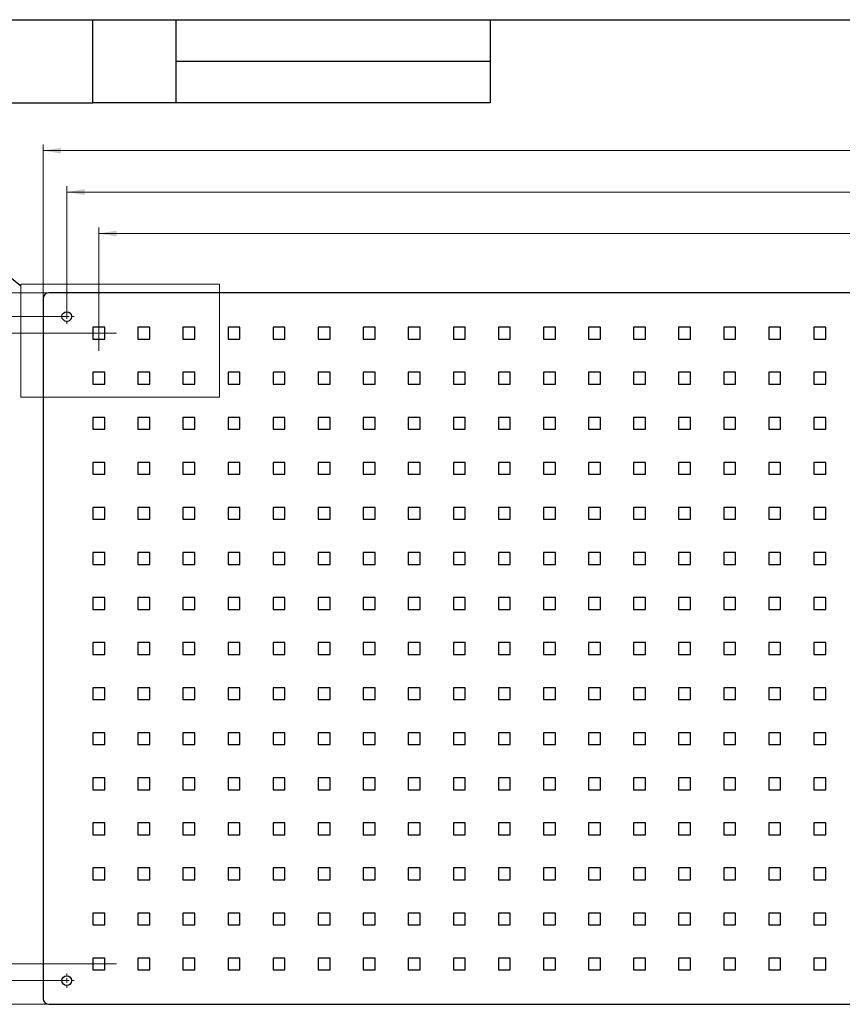
# Model space of a CAD drawing. Units: millimetres. Extents: x 8 to 420, y -1 to 292.
# Drawn here: x 78 to 216, y 126 to 292 of the extents above; entities that cross this region are included whole.
import ezdxf

# ---------------------------------------------------------------- set-up
doc = ezdxf.new("R2010")
doc.units = ezdxf.units.MM
doc.linetypes.add('CENTERX2', pattern=[20.32, 12.7, -2.54, 2.54, -2.54])
doc.layers.add('ГЕОМЕТРИЯ', color=90, linetype='Continuous', lineweight=25)
doc.styles.add('SLDTEXTSTYLE1', font='TXT', dxfattribs={"width": 0.7})
doc.dimstyles.new('SLDDIMSTYLE0', dxfattribs={"dimtxt": 3.5, "dimasz": 3, "dimexe": 0, "dimexo": 0.0625, "dimgap": 0.875, "dimtad": 2, "dimdec": 1, "dimlfac": 5, "dimrnd": 1e-09, "dimzin": 12, "dimdsep": 46, "dimtxsty": 'SLDTEXTSTYLE1', "dimsah": 1, "dimcen": 0.09, "dimadec": 0, "dimazin": 3, "dimtfac": 1, "dimtofl": 0, "dimtmove": 0, "dimatfit": 3, "dimfxl": 0, "dimfrac": 2, "dimtolj": 1, "dimtzin": 12, "dimarcsym": 0})
doc.dimstyles.new('SLDDIMSTYLE1', dxfattribs={"dimtxt": 0.18, "dimasz": 3, "dimexe": 0, "dimexo": 0.0625, "dimgap": 0, "dimtad": 0, "dimtih": 1, "dimtoh": 1, "dimdec": 0, "dimrnd": 1e-09, "dimzin": 0, "dimdsep": 46, "dimtxsty": 'Standard', "dimblk1": 'NONE', "dimblk2": 'NONE', "dimsah": 1, "dimcen": 0.09, "dimadec": 0, "dimazin": 0, "dimtfac": 3, "dimtdec": 0, "dimtofl": 0, "dimtmove": 0, "dimatfit": 3, "dimldrblk": 'NONE', "dimfxl": 0, "dimfrac": 2, "dimtolj": 1, "dimtzin": 0, "dimarcsym": 0})

# ---------------------------------------------------------------- blocks, each defined once
blk = doc.blocks.new('_D')
at = {"color": 7, "linetype": 'Continuous', "lineweight": 0}
for p, q in [((91, 242.13), (91, 256.93)), ((91, 255.93), (372.2, 255.93)), ((372.2, 242.13), (372.2, 256.93))]:
    blk.add_line(p, q, dxfattribs=at)
at = {"color": 7, "linetype": 'Continuous', "lineweight": 18}
for points in [[(91, 255.93), (94, 255.43), (94, 256.43)], [(372.2, 255.93), (369.2, 256.43), (369.2, 255.43)]]:
    blk.add_solid(points, dxfattribs=at)
at = {"color": 7, "linetype": 'Continuous', "lineweight": 18, "insert": (226.7, 260.44), "char_height": 3.5, "attachment_point": 1, "style": 'SLDTEXTSTYLE1'}
blk.add_mtext('1406', dxfattribs=at)
blk = doc.blocks.new('_D_1')
at = {"color": 7, "linetype": 'Continuous', "lineweight": 0}
for p, q in [((82.6, 245.93), (56.6, 245.93)), ((57.6, 245.93), (57.6, 125.93)), ((82.6, 125.93), (56.6, 125.93))]:
    blk.add_line(p, q, dxfattribs=at)
at = {"color": 7, "linetype": 'Continuous', "lineweight": 18}
for points in [[(57.6, 245.93), (57.1, 242.93), (58.1, 242.93)], [(57.6, 125.93), (58.1, 128.93), (57.1, 128.93)]]:
    blk.add_solid(points, dxfattribs=at)
at = {"color": 7, "linetype": 'Continuous', "lineweight": 18, "insert": (53.08, 182.12), "char_height": 3.5, "attachment_point": 1, "rotation": 90, "style": 'SLDTEXTSTYLE1'}
blk.add_mtext('600', dxfattribs=at)
blk = doc.blocks.new('_D_2')
at = {"color": 7, "linetype": 'Continuous', "lineweight": 0}
for p, q in [((85.6, 241.93), (64.23, 241.93)), ((65.23, 129.93), (65.23, 241.93)), ((85.6, 129.93), (64.23, 129.93))]:
    blk.add_line(p, q, dxfattribs=at)
at = {"color": 7, "linetype": 'Continuous', "lineweight": 18}
for points in [[(65.23, 241.93), (64.73, 238.93), (65.73, 238.93)], [(65.23, 129.93), (65.73, 132.93), (64.73, 132.93)]]:
    blk.add_solid(points, dxfattribs=at)
at = {"color": 7, "linetype": 'Continuous', "lineweight": 18, "insert": (60.72, 182.12), "char_height": 3.5, "attachment_point": 1, "rotation": 90, "style": 'SLDTEXTSTYLE1'}
blk.add_mtext('560', dxfattribs=at)
blk = doc.blocks.new('_D_3')
at = {"color": 7, "linetype": 'Continuous', "lineweight": 0}
for p, q in [((81.6, 244.93), (81.6, 270.93)), ((381.6, 244.93), (381.6, 270.93)), ((81.6, 269.93), (381.6, 269.93))]:
    blk.add_line(p, q, dxfattribs=at)
at = {"color": 7, "linetype": 'Continuous', "lineweight": 18}
for points in [[(81.6, 269.93), (84.6, 269.43), (84.6, 270.43)], [(381.6, 269.93), (378.6, 270.43), (378.6, 269.43)]]:
    blk.add_solid(points, dxfattribs=at)
at = {"color": 7, "linetype": 'Continuous', "lineweight": 18, "insert": (226.88, 274.44), "char_height": 3.5, "attachment_point": 1, "style": 'SLDTEXTSTYLE1'}
blk.add_mtext('1500', dxfattribs=at)
blk = doc.blocks.new('_D_4')
at = {"color": 7, "linetype": 'Continuous', "lineweight": 0}
for p, q in [((85.6, 241.93), (85.6, 263.93)), ((85.6, 262.93), (377.6, 262.93)), ((377.6, 241.93), (377.6, 263.93))]:
    blk.add_line(p, q, dxfattribs=at)
at = {"color": 7, "linetype": 'Continuous', "lineweight": 18}
for points in [[(85.6, 262.93), (88.6, 262.43), (88.6, 263.43)], [(377.6, 262.93), (374.6, 263.43), (374.6, 262.43)]]:
    blk.add_solid(points, dxfattribs=at)
at = {"color": 7, "linetype": 'Continuous', "lineweight": 18, "insert": (226.7, 267.44), "char_height": 3.5, "attachment_point": 1, "style": 'SLDTEXTSTYLE1'}
blk.add_mtext('1460', dxfattribs=at)
blk = doc.blocks.new('_D_5')
at = {"color": 7, "linetype": 'Continuous', "lineweight": 0}
for p, q in [((88, 239.13), (70.6, 239.13)), ((71.6, 132.73), (71.6, 239.13)), ((88, 132.73), (70.6, 132.73))]:
    blk.add_line(p, q, dxfattribs=at)
at = {"color": 7, "linetype": 'Continuous', "lineweight": 18}
for points in [[(71.6, 239.13), (71.1, 236.13), (72.1, 236.13)], [(71.6, 132.73), (72.1, 135.73), (71.1, 135.73)]]:
    blk.add_solid(points, dxfattribs=at)
at = {"color": 7, "linetype": 'Continuous', "lineweight": 18, "insert": (67.08, 182.12), "char_height": 3.5, "attachment_point": 1, "rotation": 90, "style": 'SLDTEXTSTYLE1'}
blk.add_mtext('532', dxfattribs=at)
blk = doc.blocks.new('SW_CENTERMARKSYMBOL_0')
at = {"color": 0, "linetype": 'Continuous', "lineweight": 18}
for p, q in [((-0.8, 0), (-1.22, 0)), ((0, 0), (-0.4, 0)), ((0, 0.8), (0, 1.22)), ((0, 0), (0, 0.4)), ((0, 0), (0, -0.4)), ((0, 0), (0.4, 0)), ((0.8, 0), (1.22, 0)), ((0, -0.8), (0, -1.22))]:
    blk.add_line(p, q, dxfattribs=at)
blk = doc.blocks.new('SW_CENTERMARKSYMBOL_1')
at = {"color": 0, "linetype": 'Continuous', "lineweight": 18}
for p, q in [((-0.8, 0), (-1.22, 0)), ((0, 0), (-0.4, 0)), ((0, 0.8), (0, 1.22)), ((0, 0), (0, 0.4)), ((0, 0), (0, -0.4)), ((0, 0), (0.4, 0)), ((0.8, 0), (1.22, 0)), ((0, -0.8), (0, -1.22))]:
    blk.add_line(p, q, dxfattribs=at)
blk = doc.blocks.new('_None')

msp = doc.modelspace()

# ---------------------------------------------------------------- linework, layer by layer
at = {"color": 7, "linetype": 'Continuous', "lineweight": 25}
for p, q in [((20, 292), (415, 292)), ((20, 292), (90, 292)), ((90, 278), (90, 292)), ((90, 292), (157, 292)), ((104, 292), (104, 278)), ((157, 292), (157, 278)), ((104, 285), (157, 285)), ((20, 278), (90, 278)), ((157, 278), (90, 278))]:
    msp.add_line(p, q, dxfattribs=at)
at = {"color": 7, "linetype": 'Continuous', "lineweight": 18}
for p, q in [((77.843, 247.388), (111.333, 247.388)), ((77.843, 247.388), (77.843, 228.34)), ((111.333, 247.388), (111.333, 228.34)), ((77.843, 228.34), (111.333, 228.34))]:
    msp.add_line(p, q, dxfattribs=at)
at = {"color": 7, "linetype": 'CENTERX2', "lineweight": 18}
for p, q in [((90.996, 242.131), (90.996, 236.131)), ((87.996, 239.131), (93.996, 239.131)), ((87.996, 132.731), (93.996, 132.731))]:
    msp.add_line(p, q, dxfattribs=at)
at = {"layer": 'ГЕОМЕТРИЯ'}
for p, q in [((380.596, 245.931), (82.596, 245.931)), ((81.596, 244.931), (81.596, 126.931)), ((91.996, 240.131), (89.996, 240.131)), ((89.996, 240.131), (89.996, 238.131)), ((91.996, 238.131), (91.996, 240.131)), ((99.596, 240.131), (97.596, 240.131)), ((97.596, 240.131), (97.596, 238.131)), ((99.596, 238.131), (99.596, 240.131)), ((107.196, 240.131), (105.196, 240.131)), ((105.196, 240.131), (105.196, 238.131)), ((107.196, 238.131), (107.196, 240.131)), ((114.796, 240.131), (112.796, 240.131)), ((112.796, 240.131), (112.796, 238.131)), ((114.796, 238.131), (114.796, 240.131)), ((122.396, 240.131), (120.396, 240.131)), ((120.396, 240.131), (120.396, 238.131)), ((122.396, 238.131), (122.396, 240.131)), ((129.996, 240.131), (127.996, 240.131)), ((127.996, 240.131), (127.996, 238.131)), ((129.996, 238.131), (129.996, 240.131)), ((137.596, 240.131), (135.596, 240.131)), ((135.596, 240.131), (135.596, 238.131)), ((137.596, 238.131), (137.596, 240.131)), ((145.196, 240.131), (143.196, 240.131)), ((143.196, 240.131), (143.196, 238.131)), ((145.196, 238.131), (145.196, 240.131)), ((152.796, 240.131), (150.796, 240.131)), ((150.796, 240.131), (150.796, 238.131)), ((152.796, 238.131), (152.796, 240.131)), ((160.396, 240.131), (158.396, 240.131)), ((158.396, 240.131), (158.396, 238.131)), ((160.396, 238.131), (160.396, 240.131)), ((167.996, 240.131), (165.996, 240.131)), ((165.996, 240.131), (165.996, 238.131)), ((167.996, 238.131), (167.996, 240.131)), ((175.596, 240.131), (173.596, 240.131)), ((173.596, 240.131), (173.596, 238.131)), ((175.596, 238.131), (175.596, 240.131)), ((183.196, 240.131), (181.196, 240.131)), ((181.196, 240.131), (181.196, 238.131)), ((183.196, 238.131), (183.196, 240.131)), ((190.796, 240.131), (188.796, 240.131)), ((188.796, 240.131), (188.796, 238.131)), ((190.796, 238.131), (190.796, 240.131)), ((198.396, 240.131), (196.396, 240.131)), ((196.396, 240.131), (196.396, 238.131)), ((198.396, 238.131), (198.396, 240.131)), ((205.996, 240.131), (203.996, 240.131)), ((203.996, 240.131), (203.996, 238.131)), ((205.996, 238.131), (205.996, 240.131)), ((213.596, 240.131), (211.596, 240.131)), ((211.596, 240.131), (211.596, 238.131)), ((213.596, 238.131), (213.596, 240.131)), ((89.996, 238.131), (91.996, 238.131)), ((97.596, 238.131), (99.596, 238.131)), ((105.196, 238.131), (107.196, 238.131)), ((112.796, 238.131), (114.796, 238.131)), ((120.396, 238.131), (122.396, 238.131)), ((127.996, 238.131), (129.996, 238.131)), ((135.596, 238.131), (137.596, 238.131)), ((143.196, 238.131), (145.196, 238.131)), ((150.796, 238.131), (152.796, 238.131)), ((158.396, 238.131), (160.396, 238.131)), ((165.996, 238.131), (167.996, 238.131)), ((173.596, 238.131), (175.596, 238.131)), ((181.196, 238.131), (183.196, 238.131)), ((188.796, 238.131), (190.796, 238.131)), ((196.396, 238.131), (198.396, 238.131)), ((203.996, 238.131), (205.996, 238.131)), ((211.596, 238.131), (213.596, 238.131)), ((91.996, 232.531), (89.996, 232.531)), ((89.996, 232.531), (89.996, 230.531)), ((91.996, 230.531), (91.996, 232.531)), ((99.596, 232.531), (97.596, 232.531)), ((97.596, 232.531), (97.596, 230.531)), ((99.596, 230.531), (99.596, 232.531)), ((107.196, 232.531), (105.196, 232.531)), ((105.196, 232.531), (105.196, 230.531)), ((107.196, 230.531), (107.196, 232.531)), ((114.796, 232.531), (112.796, 232.531)), ((112.796, 232.531), (112.796, 230.531)), ((114.796, 230.531), (114.796, 232.531)), ((122.396, 232.531), (120.396, 232.531)), ((120.396, 232.531), (120.396, 230.531)), ((122.396, 230.531), (122.396, 232.531)), ((129.996, 232.531), (127.996, 232.531)), ((127.996, 232.531), (127.996, 230.531)), ((129.996, 230.531), (129.996, 232.531)), ((137.596, 232.531), (135.596, 232.531)), ((135.596, 232.531), (135.596, 230.531)), ((137.596, 230.531), (137.596, 232.531)), ((145.196, 232.531), (143.196, 232.531)), ((143.196, 232.531), (143.196, 230.531)), ((145.196, 230.531), (145.196, 232.531)), ((152.796, 232.531), (150.796, 232.531)), ((150.796, 232.531), (150.796, 230.531)), ((152.796, 230.531), (152.796, 232.531)), ((160.396, 232.531), (158.396, 232.531)), ((158.396, 232.531), (158.396, 230.531)), ((160.396, 230.531), (160.396, 232.531)), ((167.996, 232.531), (165.996, 232.531)), ((165.996, 232.531), (165.996, 230.531)), ((167.996, 230.531), (167.996, 232.531)), ((175.596, 232.531), (173.596, 232.531)), ((173.596, 232.531), (173.596, 230.531)), ((175.596, 230.531), (175.596, 232.531)), ((183.196, 232.531), (181.196, 232.531)), ((181.196, 232.531), (181.196, 230.531)), ((183.196, 230.531), (183.196, 232.531)), ((190.796, 232.531), (188.796, 232.531)), ((188.796, 232.531), (188.796, 230.531)), ((190.796, 230.531), (190.796, 232.531)), ((198.396, 232.531), (196.396, 232.531)), ((196.396, 232.531), (196.396, 230.531)), ((198.396, 230.531), (198.396, 232.531)), ((205.996, 232.531), (203.996, 232.531)), ((203.996, 232.531), (203.996, 230.531)), ((205.996, 230.531), (205.996, 232.531)), ((213.596, 232.531), (211.596, 232.531)), ((211.596, 232.531), (211.596, 230.531)), ((213.596, 230.531), (213.596, 232.531)), ((89.996, 230.531), (91.996, 230.531)), ((97.596, 230.531), (99.596, 230.531)), ((105.196, 230.531), (107.196, 230.531)), ((112.796, 230.531), (114.796, 230.531)), ((120.396, 230.531), (122.396, 230.531)), ((127.996, 230.531), (129.996, 230.531)), ((135.596, 230.531), (137.596, 230.531)), ((143.196, 230.531), (145.196, 230.531)), ((150.796, 230.531), (152.796, 230.531)), ((158.396, 230.531), (160.396, 230.531)), ((165.996, 230.531), (167.996, 230.531)), ((173.596, 230.531), (175.596, 230.531)), ((181.196, 230.531), (183.196, 230.531)), ((188.796, 230.531), (190.796, 230.531)), ((196.396, 230.531), (198.396, 230.531)), ((203.996, 230.531), (205.996, 230.531)), ((211.596, 230.531), (213.596, 230.531)), ((91.996, 224.931), (89.996, 224.931)), ((89.996, 224.931), (89.996, 222.931)), ((91.996, 222.931), (91.996, 224.931)), ((99.596, 224.931), (97.596, 224.931)), ((97.596, 224.931), (97.596, 222.931)), ((99.596, 222.931), (99.596, 224.931)), ((107.196, 224.931), (105.196, 224.931)), ((105.196, 224.931), (105.196, 222.931)), ((107.196, 222.931), (107.196, 224.931)), ((114.796, 224.931), (112.796, 224.931)), ((112.796, 224.931), (112.796, 222.931)), ((114.796, 222.931), (114.796, 224.931)), ((122.396, 224.931), (120.396, 224.931)), ((120.396, 224.931), (120.396, 222.931)), ((122.396, 222.931), (122.396, 224.931)), ((129.996, 224.931), (127.996, 224.931)), ((127.996, 224.931), (127.996, 222.931)), ((129.996, 222.931), (129.996, 224.931)), ((137.596, 224.931), (135.596, 224.931)), ((135.596, 224.931), (135.596, 222.931)), ((137.596, 222.931), (137.596, 224.931)), ((145.196, 224.931), (143.196, 224.931)), ((143.196, 224.931), (143.196, 222.931)), ((145.196, 222.931), (145.196, 224.931)), ((152.796, 224.931), (150.796, 224.931)), ((150.796, 224.931), (150.796, 222.931)), ((152.796, 222.931), (152.796, 224.931)), ((160.396, 224.931), (158.396, 224.931)), ((158.396, 224.931), (158.396, 222.931)), ((160.396, 222.931), (160.396, 224.931)), ((167.996, 224.931), (165.996, 224.931)), ((165.996, 224.931), (165.996, 222.931)), ((167.996, 222.931), (167.996, 224.931)), ((175.596, 224.931), (173.596, 224.931)), ((173.596, 224.931), (173.596, 222.931)), ((175.596, 222.931), (175.596, 224.931)), ((183.196, 224.931), (181.196, 224.931)), ((181.196, 224.931), (181.196, 222.931)), ((183.196, 222.931), (183.196, 224.931)), ((190.796, 224.931), (188.796, 224.931)), ((188.796, 224.931), (188.796, 222.931)), ((190.796, 222.931), (190.796, 224.931)), ((198.396, 224.931), (196.396, 224.931)), ((196.396, 224.931), (196.396, 222.931)), ((198.396, 222.931), (198.396, 224.931)), ((205.996, 224.931), (203.996, 224.931)), ((203.996, 224.931), (203.996, 222.931)), ((205.996, 222.931), (205.996, 224.931)), ((213.596, 224.931), (211.596, 224.931)), ((211.596, 224.931), (211.596, 222.931)), ((213.596, 222.931), (213.596, 224.931)), ((89.996, 222.931), (91.996, 222.931)), ((97.596, 222.931), (99.596, 222.931)), ((105.196, 222.931), (107.196, 222.931)), ((112.796, 222.931), (114.796, 222.931)), ((120.396, 222.931), (122.396, 222.931)), ((127.996, 222.931), (129.996, 222.931)), ((135.596, 222.931), (137.596, 222.931)), ((143.196, 222.931), (145.196, 222.931)), ((150.796, 222.931), (152.796, 222.931)), ((158.396, 222.931), (160.396, 222.931)), ((165.996, 222.931), (167.996, 222.931)), ((173.596, 222.931), (175.596, 222.931)), ((181.196, 222.931), (183.196, 222.931)), ((188.796, 222.931), (190.796, 222.931)), ((196.396, 222.931), (198.396, 222.931)), ((203.996, 222.931), (205.996, 222.931)), ((211.596, 222.931), (213.596, 222.931)), ((91.996, 217.331), (89.996, 217.331)), ((89.996, 217.331), (89.996, 215.331)), ((91.996, 215.331), (91.996, 217.331)), ((99.596, 217.331), (97.596, 217.331)), ((97.596, 217.331), (97.596, 215.331)), ((99.596, 215.331), (99.596, 217.331)), ((107.196, 217.331), (105.196, 217.331)), ((105.196, 217.331), (105.196, 215.331)), ((107.196, 215.331), (107.196, 217.331)), ((114.796, 217.331), (112.796, 217.331)), ((112.796, 217.331), (112.796, 215.331)), ((114.796, 215.331), (114.796, 217.331)), ((122.396, 217.331), (120.396, 217.331)), ((120.396, 217.331), (120.396, 215.331)), ((122.396, 215.331), (122.396, 217.331)), ((129.996, 217.331), (127.996, 217.331)), ((127.996, 217.331), (127.996, 215.331)), ((129.996, 215.331), (129.996, 217.331)), ((137.596, 217.331), (135.596, 217.331)), ((135.596, 217.331), (135.596, 215.331)), ((137.596, 215.331), (137.596, 217.331)), ((145.196, 217.331), (143.196, 217.331)), ((143.196, 217.331), (143.196, 215.331)), ((145.196, 215.331), (145.196, 217.331)), ((152.796, 217.331), (150.796, 217.331)), ((150.796, 217.331), (150.796, 215.331)), ((152.796, 215.331), (152.796, 217.331)), ((160.396, 217.331), (158.396, 217.331)), ((158.396, 217.331), (158.396, 215.331)), ((160.396, 215.331), (160.396, 217.331)), ((167.996, 217.331), (165.996, 217.331)), ((165.996, 217.331), (165.996, 215.331)), ((167.996, 215.331), (167.996, 217.331)), ((175.596, 217.331), (173.596, 217.331)), ((173.596, 217.331), (173.596, 215.331)), ((175.596, 215.331), (175.596, 217.331)), ((183.196, 217.331), (181.196, 217.331)), ((181.196, 217.331), (181.196, 215.331)), ((183.196, 215.331), (183.196, 217.331)), ((190.796, 217.331), (188.796, 217.331)), ((188.796, 217.331), (188.796, 215.331)), ((190.796, 215.331), (190.796, 217.331)), ((198.396, 217.331), (196.396, 217.331)), ((196.396, 217.331), (196.396, 215.331)), ((198.396, 215.331), (198.396, 217.331)), ((205.996, 217.331), (203.996, 217.331)), ((203.996, 217.331), (203.996, 215.331)), ((205.996, 215.331), (205.996, 217.331)), ((213.596, 217.331), (211.596, 217.331)), ((211.596, 217.331), (211.596, 215.331)), ((213.596, 215.331), (213.596, 217.331)), ((89.996, 215.331), (91.996, 215.331)), ((97.596, 215.331), (99.596, 215.331)), ((105.196, 215.331), (107.196, 215.331)), ((112.796, 215.331), (114.796, 215.331)), ((120.396, 215.331), (122.396, 215.331)), ((127.996, 215.331), (129.996, 215.331)), ((135.596, 215.331), (137.596, 215.331)), ((143.196, 215.331), (145.196, 215.331)), ((150.796, 215.331), (152.796, 215.331)), ((158.396, 215.331), (160.396, 215.331)), ((165.996, 215.331), (167.996, 215.331)), ((173.596, 215.331), (175.596, 215.331)), ((181.196, 215.331), (183.196, 215.331)), ((188.796, 215.331), (190.796, 215.331)), ((196.396, 215.331), (198.396, 215.331)), ((203.996, 215.331), (205.996, 215.331)), ((211.596, 215.331), (213.596, 215.331)), ((91.996, 209.731), (89.996, 209.731)), ((89.996, 209.731), (89.996, 207.731)), ((91.996, 207.731), (91.996, 209.731)), ((99.596, 209.731), (97.596, 209.731)), ((97.596, 209.731), (97.596, 207.731)), ((99.596, 207.731), (99.596, 209.731)), ((107.196, 209.731), (105.196, 209.731)), ((105.196, 209.731), (105.196, 207.731)), ((107.196, 207.731), (107.196, 209.731)), ((114.796, 209.731), (112.796, 209.731)), ((112.796, 209.731), (112.796, 207.731)), ((114.796, 207.731), (114.796, 209.731)), ((122.396, 209.731), (120.396, 209.731)), ((120.396, 209.731), (120.396, 207.731)), ((122.396, 207.731), (122.396, 209.731)), ((129.996, 209.731), (127.996, 209.731)), ((127.996, 209.731), (127.996, 207.731)), ((129.996, 207.731), (129.996, 209.731)), ((137.596, 209.731), (135.596, 209.731)), ((135.596, 209.731), (135.596, 207.731)), ((137.596, 207.731), (137.596, 209.731)), ((145.196, 209.731), (143.196, 209.731)), ((143.196, 209.731), (143.196, 207.731)), ((145.196, 207.731), (145.196, 209.731)), ((152.796, 209.731), (150.796, 209.731)), ((150.796, 209.731), (150.796, 207.731)), ((152.796, 207.731), (152.796, 209.731)), ((160.396, 209.731), (158.396, 209.731)), ((158.396, 209.731), (158.396, 207.731)), ((160.396, 207.731), (160.396, 209.731)), ((167.996, 209.731), (165.996, 209.731)), ((165.996, 209.731), (165.996, 207.731)), ((167.996, 207.731), (167.996, 209.731)), ((175.596, 209.731), (173.596, 209.731)), ((173.596, 209.731), (173.596, 207.731)), ((175.596, 207.731), (175.596, 209.731)), ((183.196, 209.731), (181.196, 209.731)), ((181.196, 209.731), (181.196, 207.731)), ((183.196, 207.731), (183.196, 209.731)), ((190.796, 209.731), (188.796, 209.731)), ((188.796, 209.731), (188.796, 207.731)), ((190.796, 207.731), (190.796, 209.731)), ((198.396, 209.731), (196.396, 209.731)), ((196.396, 209.731), (196.396, 207.731)), ((198.396, 207.731), (198.396, 209.731)), ((205.996, 209.731), (203.996, 209.731)), ((203.996, 209.731), (203.996, 207.731)), ((205.996, 207.731), (205.996, 209.731)), ((213.596, 209.731), (211.596, 209.731)), ((211.596, 209.731), (211.596, 207.731)), ((213.596, 207.731), (213.596, 209.731)), ((89.996, 207.731), (91.996, 207.731)), ((97.596, 207.731), (99.596, 207.731)), ((105.196, 207.731), (107.196, 207.731)), ((112.796, 207.731), (114.796, 207.731)), ((120.396, 207.731), (122.396, 207.731)), ((127.996, 207.731), (129.996, 207.731)), ((135.596, 207.731), (137.596, 207.731)), ((143.196, 207.731), (145.196, 207.731)), ((150.796, 207.731), (152.796, 207.731)), ((158.396, 207.731), (160.396, 207.731)), ((165.996, 207.731), (167.996, 207.731)), ((173.596, 207.731), (175.596, 207.731)), ((181.196, 207.731), (183.196, 207.731)), ((188.796, 207.731), (190.796, 207.731)), ((196.396, 207.731), (198.396, 207.731)), ((203.996, 207.731), (205.996, 207.731)), ((211.596, 207.731), (213.596, 207.731)), ((91.996, 202.131), (89.996, 202.131)), ((89.996, 202.131), (89.996, 200.131)), ((91.996, 200.131), (91.996, 202.131)), ((99.596, 202.131), (97.596, 202.131)), ((97.596, 202.131), (97.596, 200.131)), ((99.596, 200.131), (99.596, 202.131)), ((107.196, 202.131), (105.196, 202.131)), ((105.196, 202.131), (105.196, 200.131)), ((107.196, 200.131), (107.196, 202.131)), ((114.796, 202.131), (112.796, 202.131)), ((112.796, 202.131), (112.796, 200.131)), ((114.796, 200.131), (114.796, 202.131)), ((122.396, 202.131), (120.396, 202.131)), ((120.396, 202.131), (120.396, 200.131)), ((122.396, 200.131), (122.396, 202.131)), ((129.996, 202.131), (127.996, 202.131)), ((127.996, 202.131), (127.996, 200.131)), ((129.996, 200.131), (129.996, 202.131)), ((137.596, 202.131), (135.596, 202.131)), ((135.596, 202.131), (135.596, 200.131)), ((137.596, 200.131), (137.596, 202.131)), ((145.196, 202.131), (143.196, 202.131)), ((143.196, 202.131), (143.196, 200.131)), ((145.196, 200.131), (145.196, 202.131)), ((152.796, 202.131), (150.796, 202.131)), ((150.796, 202.131), (150.796, 200.131)), ((152.796, 200.131), (152.796, 202.131)), ((160.396, 202.131), (158.396, 202.131)), ((158.396, 202.131), (158.396, 200.131)), ((160.396, 200.131), (160.396, 202.131)), ((167.996, 202.131), (165.996, 202.131)), ((165.996, 202.131), (165.996, 200.131)), ((167.996, 200.131), (167.996, 202.131)), ((175.596, 202.131), (173.596, 202.131)), ((173.596, 202.131), (173.596, 200.131)), ((175.596, 200.131), (175.596, 202.131)), ((183.196, 202.131), (181.196, 202.131)), ((181.196, 202.131), (181.196, 200.131)), ((183.196, 200.131), (183.196, 202.131)), ((190.796, 202.131), (188.796, 202.131)), ((188.796, 202.131), (188.796, 200.131)), ((190.796, 200.131), (190.796, 202.131)), ((198.396, 202.131), (196.396, 202.131)), ((196.396, 202.131), (196.396, 200.131)), ((198.396, 200.131), (198.396, 202.131)), ((205.996, 202.131), (203.996, 202.131)), ((203.996, 202.131), (203.996, 200.131)), ((205.996, 200.131), (205.996, 202.131)), ((213.596, 202.131), (211.596, 202.131)), ((211.596, 202.131), (211.596, 200.131)), ((213.596, 200.131), (213.596, 202.131)), ((89.996, 200.131), (91.996, 200.131)), ((97.596, 200.131), (99.596, 200.131)), ((105.196, 200.131), (107.196, 200.131)), ((112.796, 200.131), (114.796, 200.131)), ((120.396, 200.131), (122.396, 200.131)), ((127.996, 200.131), (129.996, 200.131)), ((135.596, 200.131), (137.596, 200.131)), ((143.196, 200.131), (145.196, 200.131)), ((150.796, 200.131), (152.796, 200.131)), ((158.396, 200.131), (160.396, 200.131)), ((165.996, 200.131), (167.996, 200.131)), ((173.596, 200.131), (175.596, 200.131)), ((181.196, 200.131), (183.196, 200.131)), ((188.796, 200.131), (190.796, 200.131)), ((196.396, 200.131), (198.396, 200.131)), ((203.996, 200.131), (205.996, 200.131)), ((211.596, 200.131), (213.596, 200.131)), ((91.996, 194.531), (89.996, 194.531)), ((89.996, 194.531), (89.996, 192.531)), ((91.996, 192.531), (91.996, 194.531)), ((99.596, 194.531), (97.596, 194.531)), ((97.596, 194.531), (97.596, 192.531)), ((99.596, 192.531), (99.596, 194.531)), ((107.196, 194.531), (105.196, 194.531)), ((105.196, 194.531), (105.196, 192.531)), ((107.196, 192.531), (107.196, 194.531)), ((114.796, 194.531), (112.796, 194.531)), ((112.796, 194.531), (112.796, 192.531)), ((114.796, 192.531), (114.796, 194.531)), ((122.396, 194.531), (120.396, 194.531)), ((120.396, 194.531), (120.396, 192.531)), ((122.396, 192.531), (122.396, 194.531)), ((129.996, 194.531), (127.996, 194.531)), ((127.996, 194.531), (127.996, 192.531)), ((129.996, 192.531), (129.996, 194.531)), ((137.596, 194.531), (135.596, 194.531)), ((135.596, 194.531), (135.596, 192.531)), ((137.596, 192.531), (137.596, 194.531)), ((145.196, 194.531), (143.196, 194.531)), ((143.196, 194.531), (143.196, 192.531)), ((145.196, 192.531), (145.196, 194.531)), ((152.796, 194.531), (150.796, 194.531)), ((150.796, 194.531), (150.796, 192.531)), ((152.796, 192.531), (152.796, 194.531)), ((160.396, 194.531), (158.396, 194.531)), ((158.396, 194.531), (158.396, 192.531)), ((160.396, 192.531), (160.396, 194.531)), ((167.996, 194.531), (165.996, 194.531)), ((165.996, 194.531), (165.996, 192.531)), ((167.996, 192.531), (167.996, 194.531)), ((175.596, 194.531), (173.596, 194.531)), ((173.596, 194.531), (173.596, 192.531)), ((175.596, 192.531), (175.596, 194.531)), ((183.196, 194.531), (181.196, 194.531)), ((181.196, 194.531), (181.196, 192.531)), ((183.196, 192.531), (183.196, 194.531)), ((190.796, 194.531), (188.796, 194.531)), ((188.796, 194.531), (188.796, 192.531)), ((190.796, 192.531), (190.796, 194.531)), ((198.396, 194.531), (196.396, 194.531)), ((196.396, 194.531), (196.396, 192.531)), ((198.396, 192.531), (198.396, 194.531)), ((205.996, 194.531), (203.996, 194.531)), ((203.996, 194.531), (203.996, 192.531)), ((205.996, 192.531), (205.996, 194.531)), ((213.596, 194.531), (211.596, 194.531)), ((211.596, 194.531), (211.596, 192.531)), ((213.596, 192.531), (213.596, 194.531)), ((89.996, 192.531), (91.996, 192.531)), ((97.596, 192.531), (99.596, 192.531)), ((105.196, 192.531), (107.196, 192.531)), ((112.796, 192.531), (114.796, 192.531)), ((120.396, 192.531), (122.396, 192.531)), ((127.996, 192.531), (129.996, 192.531)), ((135.596, 192.531), (137.596, 192.531)), ((143.196, 192.531), (145.196, 192.531)), ((150.796, 192.531), (152.796, 192.531)), ((158.396, 192.531), (160.396, 192.531)), ((165.996, 192.531), (167.996, 192.531)), ((173.596, 192.531), (175.596, 192.531)), ((181.196, 192.531), (183.196, 192.531)), ((188.796, 192.531), (190.796, 192.531)), ((196.396, 192.531), (198.396, 192.531)), ((203.996, 192.531), (205.996, 192.531)), ((211.596, 192.531), (213.596, 192.531)), ((91.996, 186.931), (89.996, 186.931)), ((89.996, 186.931), (89.996, 184.931)), ((91.996, 184.931), (91.996, 186.931)), ((99.596, 186.931), (97.596, 186.931)), ((97.596, 186.931), (97.596, 184.931)), ((99.596, 184.931), (99.596, 186.931)), ((107.196, 186.931), (105.196, 186.931)), ((105.196, 186.931), (105.196, 184.931)), ((107.196, 184.931), (107.196, 186.931)), ((114.796, 186.931), (112.796, 186.931)), ((112.796, 186.931), (112.796, 184.931)), ((114.796, 184.931), (114.796, 186.931)), ((122.396, 186.931), (120.396, 186.931)), ((120.396, 186.931), (120.396, 184.931)), ((122.396, 184.931), (122.396, 186.931)), ((129.996, 186.931), (127.996, 186.931)), ((127.996, 186.931), (127.996, 184.931)), ((129.996, 184.931), (129.996, 186.931)), ((137.596, 186.931), (135.596, 186.931)), ((135.596, 186.931), (135.596, 184.931)), ((137.596, 184.931), (137.596, 186.931)), ((145.196, 186.931), (143.196, 186.931)), ((143.196, 186.931), (143.196, 184.931)), ((145.196, 184.931), (145.196, 186.931)), ((152.796, 186.931), (150.796, 186.931)), ((150.796, 186.931), (150.796, 184.931)), ((152.796, 184.931), (152.796, 186.931)), ((160.396, 186.931), (158.396, 186.931)), ((158.396, 186.931), (158.396, 184.931)), ((160.396, 184.931), (160.396, 186.931)), ((167.996, 186.931), (165.996, 186.931)), ((165.996, 186.931), (165.996, 184.931)), ((167.996, 184.931), (167.996, 186.931)), ((175.596, 186.931), (173.596, 186.931)), ((173.596, 186.931), (173.596, 184.931)), ((175.596, 184.931), (175.596, 186.931)), ((183.196, 186.931), (181.196, 186.931)), ((181.196, 186.931), (181.196, 184.931)), ((183.196, 184.931), (183.196, 186.931)), ((190.796, 186.931), (188.796, 186.931)), ((188.796, 186.931), (188.796, 184.931)), ((190.796, 184.931), (190.796, 186.931)), ((198.396, 186.931), (196.396, 186.931)), ((196.396, 186.931), (196.396, 184.931)), ((198.396, 184.931), (198.396, 186.931)), ((205.996, 186.931), (203.996, 186.931)), ((203.996, 186.931), (203.996, 184.931)), ((205.996, 184.931), (205.996, 186.931)), ((213.596, 186.931), (211.596, 186.931)), ((211.596, 186.931), (211.596, 184.931)), ((213.596, 184.931), (213.596, 186.931)), ((89.996, 184.931), (91.996, 184.931)), ((97.596, 184.931), (99.596, 184.931)), ((105.196, 184.931), (107.196, 184.931)), ((112.796, 184.931), (114.796, 184.931)), ((120.396, 184.931), (122.396, 184.931)), ((127.996, 184.931), (129.996, 184.931)), ((135.596, 184.931), (137.596, 184.931)), ((143.196, 184.931), (145.196, 184.931)), ((150.796, 184.931), (152.796, 184.931)), ((158.396, 184.931), (160.396, 184.931)), ((165.996, 184.931), (167.996, 184.931)), ((173.596, 184.931), (175.596, 184.931)), ((181.196, 184.931), (183.196, 184.931)), ((188.796, 184.931), (190.796, 184.931)), ((196.396, 184.931), (198.396, 184.931)), ((203.996, 184.931), (205.996, 184.931)), ((211.596, 184.931), (213.596, 184.931)), ((91.996, 179.331), (89.996, 179.331)), ((89.996, 179.331), (89.996, 177.331)), ((91.996, 177.331), (91.996, 179.331)), ((99.596, 179.331), (97.596, 179.331)), ((97.596, 179.331), (97.596, 177.331)), ((99.596, 177.331), (99.596, 179.331)), ((107.196, 179.331), (105.196, 179.331)), ((105.196, 179.331), (105.196, 177.331)), ((107.196, 177.331), (107.196, 179.331)), ((114.796, 179.331), (112.796, 179.331)), ((112.796, 179.331), (112.796, 177.331)), ((114.796, 177.331), (114.796, 179.331)), ((122.396, 179.331), (120.396, 179.331)), ((120.396, 179.331), (120.396, 177.331)), ((122.396, 177.331), (122.396, 179.331)), ((129.996, 179.331), (127.996, 179.331)), ((127.996, 179.331), (127.996, 177.331)), ((129.996, 177.331), (129.996, 179.331)), ((137.596, 179.331), (135.596, 179.331)), ((135.596, 179.331), (135.596, 177.331)), ((137.596, 177.331), (137.596, 179.331)), ((145.196, 179.331), (143.196, 179.331)), ((143.196, 179.331), (143.196, 177.331)), ((145.196, 177.331), (145.196, 179.331)), ((152.796, 179.331), (150.796, 179.331)), ((150.796, 179.331), (150.796, 177.331)), ((152.796, 177.331), (152.796, 179.331)), ((160.396, 179.331), (158.396, 179.331)), ((158.396, 179.331), (158.396, 177.331)), ((160.396, 177.331), (160.396, 179.331)), ((167.996, 179.331), (165.996, 179.331)), ((165.996, 179.331), (165.996, 177.331)), ((167.996, 177.331), (167.996, 179.331)), ((175.596, 179.331), (173.596, 179.331)), ((173.596, 179.331), (173.596, 177.331)), ((175.596, 177.331), (175.596, 179.331)), ((183.196, 179.331), (181.196, 179.331)), ((181.196, 179.331), (181.196, 177.331)), ((183.196, 177.331), (183.196, 179.331)), ((190.796, 179.331), (188.796, 179.331)), ((188.796, 179.331), (188.796, 177.331)), ((190.796, 177.331), (190.796, 179.331)), ((198.396, 179.331), (196.396, 179.331)), ((196.396, 179.331), (196.396, 177.331)), ((198.396, 177.331), (198.396, 179.331)), ((205.996, 179.331), (203.996, 179.331)), ((203.996, 179.331), (203.996, 177.331)), ((205.996, 177.331), (205.996, 179.331)), ((213.596, 179.331), (211.596, 179.331)), ((211.596, 179.331), (211.596, 177.331)), ((213.596, 177.331), (213.596, 179.331)), ((89.996, 177.331), (91.996, 177.331)), ((97.596, 177.331), (99.596, 177.331)), ((105.196, 177.331), (107.196, 177.331)), ((112.796, 177.331), (114.796, 177.331)), ((120.396, 177.331), (122.396, 177.331)), ((127.996, 177.331), (129.996, 177.331)), ((135.596, 177.331), (137.596, 177.331)), ((143.196, 177.331), (145.196, 177.331)), ((150.796, 177.331), (152.796, 177.331)), ((158.396, 177.331), (160.396, 177.331)), ((165.996, 177.331), (167.996, 177.331)), ((173.596, 177.331), (175.596, 177.331)), ((181.196, 177.331), (183.196, 177.331)), ((188.796, 177.331), (190.796, 177.331)), ((196.396, 177.331), (198.396, 177.331)), ((203.996, 177.331), (205.996, 177.331)), ((211.596, 177.331), (213.596, 177.331)), ((91.996, 171.731), (89.996, 171.731)), ((89.996, 171.731), (89.996, 169.731)), ((91.996, 169.731), (91.996, 171.731)), ((99.596, 171.731), (97.596, 171.731)), ((97.596, 171.731), (97.596, 169.731)), ((99.596, 169.731), (99.596, 171.731)), ((107.196, 171.731), (105.196, 171.731)), ((105.196, 171.731), (105.196, 169.731)), ((107.196, 169.731), (107.196, 171.731)), ((114.796, 171.731), (112.796, 171.731)), ((112.796, 171.731), (112.796, 169.731)), ((114.796, 169.731), (114.796, 171.731)), ((122.396, 171.731), (120.396, 171.731)), ((120.396, 171.731), (120.396, 169.731)), ((122.396, 169.731), (122.396, 171.731)), ((129.996, 171.731), (127.996, 171.731)), ((127.996, 171.731), (127.996, 169.731)), ((129.996, 169.731), (129.996, 171.731)), ((137.596, 171.731), (135.596, 171.731)), ((135.596, 171.731), (135.596, 169.731)), ((137.596, 169.731), (137.596, 171.731)), ((145.196, 171.731), (143.196, 171.731)), ((143.196, 171.731), (143.196, 169.731)), ((145.196, 169.731), (145.196, 171.731)), ((152.796, 171.731), (150.796, 171.731)), ((150.796, 171.731), (150.796, 169.731)), ((152.796, 169.731), (152.796, 171.731)), ((160.396, 171.731), (158.396, 171.731)), ((158.396, 171.731), (158.396, 169.731)), ((160.396, 169.731), (160.396, 171.731)), ((167.996, 171.731), (165.996, 171.731)), ((165.996, 171.731), (165.996, 169.731)), ((167.996, 169.731), (167.996, 171.731)), ((175.596, 171.731), (173.596, 171.731)), ((173.596, 171.731), (173.596, 169.731)), ((175.596, 169.731), (175.596, 171.731)), ((183.196, 171.731), (181.196, 171.731)), ((181.196, 171.731), (181.196, 169.731)), ((183.196, 169.731), (183.196, 171.731)), ((190.796, 171.731), (188.796, 171.731)), ((188.796, 171.731), (188.796, 169.731)), ((190.796, 169.731), (190.796, 171.731)), ((198.396, 171.731), (196.396, 171.731)), ((196.396, 171.731), (196.396, 169.731)), ((198.396, 169.731), (198.396, 171.731)), ((205.996, 171.731), (203.996, 171.731)), ((203.996, 171.731), (203.996, 169.731)), ((205.996, 169.731), (205.996, 171.731)), ((213.596, 171.731), (211.596, 171.731)), ((211.596, 171.731), (211.596, 169.731)), ((213.596, 169.731), (213.596, 171.731)), ((89.996, 169.731), (91.996, 169.731)), ((97.596, 169.731), (99.596, 169.731)), ((105.196, 169.731), (107.196, 169.731)), ((112.796, 169.731), (114.796, 169.731)), ((120.396, 169.731), (122.396, 169.731)), ((127.996, 169.731), (129.996, 169.731)), ((135.596, 169.731), (137.596, 169.731)), ((143.196, 169.731), (145.196, 169.731)), ((150.796, 169.731), (152.796, 169.731)), ((158.396, 169.731), (160.396, 169.731)), ((165.996, 169.731), (167.996, 169.731)), ((173.596, 169.731), (175.596, 169.731)), ((181.196, 169.731), (183.196, 169.731)), ((188.796, 169.731), (190.796, 169.731)), ((196.396, 169.731), (198.396, 169.731)), ((203.996, 169.731), (205.996, 169.731)), ((211.596, 169.731), (213.596, 169.731)), ((91.996, 164.131), (89.996, 164.131)), ((89.996, 164.131), (89.996, 162.131)), ((91.996, 162.131), (91.996, 164.131)), ((99.596, 164.131), (97.596, 164.131)), ((97.596, 164.131), (97.596, 162.131)), ((99.596, 162.131), (99.596, 164.131)), ((107.196, 164.131), (105.196, 164.131)), ((105.196, 164.131), (105.196, 162.131)), ((107.196, 162.131), (107.196, 164.131)), ((114.796, 164.131), (112.796, 164.131)), ((112.796, 164.131), (112.796, 162.131)), ((114.796, 162.131), (114.796, 164.131)), ((122.396, 164.131), (120.396, 164.131)), ((120.396, 164.131), (120.396, 162.131)), ((122.396, 162.131), (122.396, 164.131)), ((129.996, 164.131), (127.996, 164.131)), ((127.996, 164.131), (127.996, 162.131)), ((129.996, 162.131), (129.996, 164.131)), ((137.596, 164.131), (135.596, 164.131)), ((135.596, 164.131), (135.596, 162.131)), ((137.596, 162.131), (137.596, 164.131)), ((145.196, 164.131), (143.196, 164.131)), ((143.196, 164.131), (143.196, 162.131)), ((145.196, 162.131), (145.196, 164.131)), ((152.796, 164.131), (150.796, 164.131)), ((150.796, 164.131), (150.796, 162.131)), ((152.796, 162.131), (152.796, 164.131)), ((160.396, 164.131), (158.396, 164.131)), ((158.396, 164.131), (158.396, 162.131)), ((160.396, 162.131), (160.396, 164.131)), ((167.996, 164.131), (165.996, 164.131)), ((165.996, 164.131), (165.996, 162.131)), ((167.996, 162.131), (167.996, 164.131)), ((175.596, 164.131), (173.596, 164.131)), ((173.596, 164.131), (173.596, 162.131)), ((175.596, 162.131), (175.596, 164.131)), ((183.196, 164.131), (181.196, 164.131)), ((181.196, 164.131), (181.196, 162.131)), ((183.196, 162.131), (183.196, 164.131)), ((190.796, 164.131), (188.796, 164.131)), ((188.796, 164.131), (188.796, 162.131)), ((190.796, 162.131), (190.796, 164.131)), ((198.396, 164.131), (196.396, 164.131)), ((196.396, 164.131), (196.396, 162.131)), ((198.396, 162.131), (198.396, 164.131)), ((205.996, 164.131), (203.996, 164.131)), ((203.996, 164.131), (203.996, 162.131)), ((205.996, 162.131), (205.996, 164.131)), ((213.596, 164.131), (211.596, 164.131)), ((211.596, 164.131), (211.596, 162.131)), ((213.596, 162.131), (213.596, 164.131)), ((89.996, 162.131), (91.996, 162.131)), ((97.596, 162.131), (99.596, 162.131)), ((105.196, 162.131), (107.196, 162.131)), ((112.796, 162.131), (114.796, 162.131)), ((120.396, 162.131), (122.396, 162.131)), ((127.996, 162.131), (129.996, 162.131)), ((135.596, 162.131), (137.596, 162.131)), ((143.196, 162.131), (145.196, 162.131)), ((150.796, 162.131), (152.796, 162.131)), ((158.396, 162.131), (160.396, 162.131)), ((165.996, 162.131), (167.996, 162.131)), ((173.596, 162.131), (175.596, 162.131)), ((181.196, 162.131), (183.196, 162.131)), ((188.796, 162.131), (190.796, 162.131)), ((196.396, 162.131), (198.396, 162.131)), ((203.996, 162.131), (205.996, 162.131)), ((211.596, 162.131), (213.596, 162.131)), ((91.996, 156.531), (89.996, 156.531)), ((89.996, 156.531), (89.996, 154.531)), ((91.996, 154.531), (91.996, 156.531)), ((99.596, 156.531), (97.596, 156.531)), ((97.596, 156.531), (97.596, 154.531)), ((99.596, 154.531), (99.596, 156.531)), ((107.196, 156.531), (105.196, 156.531)), ((105.196, 156.531), (105.196, 154.531)), ((107.196, 154.531), (107.196, 156.531)), ((114.796, 156.531), (112.796, 156.531)), ((112.796, 156.531), (112.796, 154.531)), ((114.796, 154.531), (114.796, 156.531)), ((122.396, 156.531), (120.396, 156.531)), ((120.396, 156.531), (120.396, 154.531)), ((122.396, 154.531), (122.396, 156.531)), ((129.996, 156.531), (127.996, 156.531)), ((127.996, 156.531), (127.996, 154.531)), ((129.996, 154.531), (129.996, 156.531)), ((137.596, 156.531), (135.596, 156.531)), ((135.596, 156.531), (135.596, 154.531)), ((137.596, 154.531), (137.596, 156.531)), ((145.196, 156.531), (143.196, 156.531)), ((143.196, 156.531), (143.196, 154.531)), ((145.196, 154.531), (145.196, 156.531)), ((152.796, 156.531), (150.796, 156.531)), ((150.796, 156.531), (150.796, 154.531)), ((152.796, 154.531), (152.796, 156.531)), ((160.396, 156.531), (158.396, 156.531)), ((158.396, 156.531), (158.396, 154.531)), ((160.396, 154.531), (160.396, 156.531)), ((167.996, 156.531), (165.996, 156.531)), ((165.996, 156.531), (165.996, 154.531)), ((167.996, 154.531), (167.996, 156.531)), ((175.596, 156.531), (173.596, 156.531)), ((173.596, 156.531), (173.596, 154.531)), ((175.596, 154.531), (175.596, 156.531)), ((183.196, 156.531), (181.196, 156.531)), ((181.196, 156.531), (181.196, 154.531)), ((183.196, 154.531), (183.196, 156.531)), ((190.796, 156.531), (188.796, 156.531)), ((188.796, 156.531), (188.796, 154.531)), ((190.796, 154.531), (190.796, 156.531)), ((198.396, 156.531), (196.396, 156.531)), ((196.396, 156.531), (196.396, 154.531)), ((198.396, 154.531), (198.396, 156.531)), ((205.996, 156.531), (203.996, 156.531)), ((203.996, 156.531), (203.996, 154.531)), ((205.996, 154.531), (205.996, 156.531)), ((213.596, 156.531), (211.596, 156.531)), ((211.596, 156.531), (211.596, 154.531)), ((213.596, 154.531), (213.596, 156.531)), ((89.996, 154.531), (91.996, 154.531)), ((97.596, 154.531), (99.596, 154.531)), ((105.196, 154.531), (107.196, 154.531)), ((112.796, 154.531), (114.796, 154.531)), ((120.396, 154.531), (122.396, 154.531)), ((127.996, 154.531), (129.996, 154.531)), ((135.596, 154.531), (137.596, 154.531)), ((143.196, 154.531), (145.196, 154.531)), ((150.796, 154.531), (152.796, 154.531)), ((158.396, 154.531), (160.396, 154.531)), ((165.996, 154.531), (167.996, 154.531)), ((173.596, 154.531), (175.596, 154.531)), ((181.196, 154.531), (183.196, 154.531)), ((188.796, 154.531), (190.796, 154.531)), ((196.396, 154.531), (198.396, 154.531)), ((203.996, 154.531), (205.996, 154.531)), ((211.596, 154.531), (213.596, 154.531)), ((91.996, 148.931), (89.996, 148.931)), ((89.996, 148.931), (89.996, 146.931)), ((91.996, 146.931), (91.996, 148.931)), ((99.596, 148.931), (97.596, 148.931)), ((97.596, 148.931), (97.596, 146.931)), ((99.596, 146.931), (99.596, 148.931)), ((107.196, 148.931), (105.196, 148.931)), ((105.196, 148.931), (105.196, 146.931)), ((107.196, 146.931), (107.196, 148.931)), ((114.796, 148.931), (112.796, 148.931)), ((112.796, 148.931), (112.796, 146.931)), ((114.796, 146.931), (114.796, 148.931)), ((122.396, 148.931), (120.396, 148.931)), ((120.396, 148.931), (120.396, 146.931)), ((122.396, 146.931), (122.396, 148.931)), ((129.996, 148.931), (127.996, 148.931)), ((127.996, 148.931), (127.996, 146.931)), ((129.996, 146.931), (129.996, 148.931)), ((137.596, 148.931), (135.596, 148.931)), ((135.596, 148.931), (135.596, 146.931)), ((137.596, 146.931), (137.596, 148.931)), ((145.196, 148.931), (143.196, 148.931)), ((143.196, 148.931), (143.196, 146.931)), ((145.196, 146.931), (145.196, 148.931)), ((152.796, 148.931), (150.796, 148.931)), ((150.796, 148.931), (150.796, 146.931)), ((152.796, 146.931), (152.796, 148.931)), ((160.396, 148.931), (158.396, 148.931)), ((158.396, 148.931), (158.396, 146.931)), ((160.396, 146.931), (160.396, 148.931)), ((167.996, 148.931), (165.996, 148.931)), ((165.996, 148.931), (165.996, 146.931)), ((167.996, 146.931), (167.996, 148.931)), ((175.596, 148.931), (173.596, 148.931)), ((173.596, 148.931), (173.596, 146.931)), ((175.596, 146.931), (175.596, 148.931)), ((183.196, 148.931), (181.196, 148.931)), ((181.196, 148.931), (181.196, 146.931)), ((183.196, 146.931), (183.196, 148.931)), ((190.796, 148.931), (188.796, 148.931)), ((188.796, 148.931), (188.796, 146.931)), ((190.796, 146.931), (190.796, 148.931)), ((198.396, 148.931), (196.396, 148.931)), ((196.396, 148.931), (196.396, 146.931)), ((198.396, 146.931), (198.396, 148.931)), ((205.996, 148.931), (203.996, 148.931)), ((203.996, 148.931), (203.996, 146.931)), ((205.996, 146.931), (205.996, 148.931)), ((213.596, 148.931), (211.596, 148.931)), ((211.596, 148.931), (211.596, 146.931)), ((213.596, 146.931), (213.596, 148.931)), ((89.996, 146.931), (91.996, 146.931)), ((97.596, 146.931), (99.596, 146.931)), ((105.196, 146.931), (107.196, 146.931)), ((112.796, 146.931), (114.796, 146.931)), ((120.396, 146.931), (122.396, 146.931)), ((127.996, 146.931), (129.996, 146.931)), ((135.596, 146.931), (137.596, 146.931)), ((143.196, 146.931), (145.196, 146.931)), ((150.796, 146.931), (152.796, 146.931)), ((158.396, 146.931), (160.396, 146.931)), ((165.996, 146.931), (167.996, 146.931)), ((173.596, 146.931), (175.596, 146.931)), ((181.196, 146.931), (183.196, 146.931)), ((188.796, 146.931), (190.796, 146.931)), ((196.396, 146.931), (198.396, 146.931)), ((203.996, 146.931), (205.996, 146.931)), ((211.596, 146.931), (213.596, 146.931)), ((91.996, 141.331), (89.996, 141.331)), ((89.996, 141.331), (89.996, 139.331)), ((91.996, 139.331), (91.996, 141.331)), ((99.596, 141.331), (97.596, 141.331)), ((97.596, 141.331), (97.596, 139.331)), ((99.596, 139.331), (99.596, 141.331)), ((107.196, 141.331), (105.196, 141.331)), ((105.196, 141.331), (105.196, 139.331)), ((107.196, 139.331), (107.196, 141.331)), ((114.796, 141.331), (112.796, 141.331)), ((112.796, 141.331), (112.796, 139.331)), ((114.796, 139.331), (114.796, 141.331)), ((122.396, 141.331), (120.396, 141.331)), ((120.396, 141.331), (120.396, 139.331)), ((122.396, 139.331), (122.396, 141.331)), ((129.996, 141.331), (127.996, 141.331)), ((127.996, 141.331), (127.996, 139.331)), ((129.996, 139.331), (129.996, 141.331)), ((137.596, 141.331), (135.596, 141.331)), ((135.596, 141.331), (135.596, 139.331)), ((137.596, 139.331), (137.596, 141.331)), ((145.196, 141.331), (143.196, 141.331)), ((143.196, 141.331), (143.196, 139.331)), ((145.196, 139.331), (145.196, 141.331)), ((152.796, 141.331), (150.796, 141.331)), ((150.796, 141.331), (150.796, 139.331)), ((152.796, 139.331), (152.796, 141.331)), ((160.396, 141.331), (158.396, 141.331)), ((158.396, 141.331), (158.396, 139.331)), ((160.396, 139.331), (160.396, 141.331)), ((167.996, 141.331), (165.996, 141.331)), ((165.996, 141.331), (165.996, 139.331)), ((167.996, 139.331), (167.996, 141.331)), ((175.596, 141.331), (173.596, 141.331)), ((173.596, 141.331), (173.596, 139.331)), ((175.596, 139.331), (175.596, 141.331)), ((183.196, 141.331), (181.196, 141.331)), ((181.196, 141.331), (181.196, 139.331)), ((183.196, 139.331), (183.196, 141.331)), ((190.796, 141.331), (188.796, 141.331)), ((188.796, 141.331), (188.796, 139.331)), ((190.796, 139.331), (190.796, 141.331)), ((198.396, 141.331), (196.396, 141.331)), ((196.396, 141.331), (196.396, 139.331)), ((198.396, 139.331), (198.396, 141.331)), ((205.996, 141.331), (203.996, 141.331)), ((203.996, 141.331), (203.996, 139.331)), ((205.996, 139.331), (205.996, 141.331)), ((213.596, 141.331), (211.596, 141.331)), ((211.596, 141.331), (211.596, 139.331)), ((213.596, 139.331), (213.596, 141.331)), ((89.996, 139.331), (91.996, 139.331)), ((97.596, 139.331), (99.596, 139.331)), ((105.196, 139.331), (107.196, 139.331)), ((112.796, 139.331), (114.796, 139.331)), ((120.396, 139.331), (122.396, 139.331)), ((127.996, 139.331), (129.996, 139.331)), ((135.596, 139.331), (137.596, 139.331)), ((143.196, 139.331), (145.196, 139.331)), ((150.796, 139.331), (152.796, 139.331)), ((158.396, 139.331), (160.396, 139.331)), ((165.996, 139.331), (167.996, 139.331)), ((173.596, 139.331), (175.596, 139.331)), ((181.196, 139.331), (183.196, 139.331)), ((188.796, 139.331), (190.796, 139.331)), ((196.396, 139.331), (198.396, 139.331)), ((203.996, 139.331), (205.996, 139.331)), ((211.596, 139.331), (213.596, 139.331)), ((91.996, 133.731), (89.996, 133.731)), ((89.996, 133.731), (89.996, 131.731)), ((91.996, 131.731), (91.996, 133.731)), ((99.596, 133.731), (97.596, 133.731)), ((97.596, 133.731), (97.596, 131.731)), ((99.596, 131.731), (99.596, 133.731)), ((107.196, 133.731), (105.196, 133.731)), ((105.196, 133.731), (105.196, 131.731)), ((107.196, 131.731), (107.196, 133.731)), ((114.796, 133.731), (112.796, 133.731)), ((112.796, 133.731), (112.796, 131.731)), ((114.796, 131.731), (114.796, 133.731)), ((122.396, 133.731), (120.396, 133.731)), ((120.396, 133.731), (120.396, 131.731)), ((122.396, 131.731), (122.396, 133.731)), ((129.996, 133.731), (127.996, 133.731)), ((127.996, 133.731), (127.996, 131.731)), ((129.996, 131.731), (129.996, 133.731)), ((137.596, 133.731), (135.596, 133.731)), ((135.596, 133.731), (135.596, 131.731)), ((137.596, 131.731), (137.596, 133.731)), ((145.196, 133.731), (143.196, 133.731)), ((143.196, 133.731), (143.196, 131.731)), ((145.196, 131.731), (145.196, 133.731)), ((152.796, 133.731), (150.796, 133.731)), ((150.796, 133.731), (150.796, 131.731)), ((152.796, 131.731), (152.796, 133.731)), ((160.396, 133.731), (158.396, 133.731)), ((158.396, 133.731), (158.396, 131.731)), ((160.396, 131.731), (160.396, 133.731)), ((167.996, 133.731), (165.996, 133.731)), ((165.996, 133.731), (165.996, 131.731)), ((167.996, 131.731), (167.996, 133.731)), ((175.596, 133.731), (173.596, 133.731)), ((173.596, 133.731), (173.596, 131.731)), ((175.596, 131.731), (175.596, 133.731)), ((183.196, 133.731), (181.196, 133.731)), ((181.196, 133.731), (181.196, 131.731)), ((183.196, 131.731), (183.196, 133.731)), ((190.796, 133.731), (188.796, 133.731)), ((188.796, 133.731), (188.796, 131.731)), ((190.796, 131.731), (190.796, 133.731)), ((198.396, 133.731), (196.396, 133.731)), ((196.396, 133.731), (196.396, 131.731)), ((198.396, 131.731), (198.396, 133.731)), ((205.996, 133.731), (203.996, 133.731)), ((203.996, 133.731), (203.996, 131.731)), ((205.996, 131.731), (205.996, 133.731)), ((213.596, 133.731), (211.596, 133.731)), ((211.596, 133.731), (211.596, 131.731)), ((213.596, 131.731), (213.596, 133.731)), ((89.996, 131.731), (91.996, 131.731)), ((97.596, 131.731), (99.596, 131.731)), ((105.196, 131.731), (107.196, 131.731)), ((112.796, 131.731), (114.796, 131.731)), ((120.396, 131.731), (122.396, 131.731)), ((127.996, 131.731), (129.996, 131.731)), ((135.596, 131.731), (137.596, 131.731)), ((143.196, 131.731), (145.196, 131.731)), ((150.796, 131.731), (152.796, 131.731)), ((158.396, 131.731), (160.396, 131.731)), ((165.996, 131.731), (167.996, 131.731)), ((173.596, 131.731), (175.596, 131.731)), ((181.196, 131.731), (183.196, 131.731)), ((188.796, 131.731), (190.796, 131.731)), ((196.396, 131.731), (198.396, 131.731)), ((203.996, 131.731), (205.996, 131.731)), ((211.596, 131.731), (213.596, 131.731)), ((82.596, 125.931), (380.596, 125.931))]:
    msp.add_line(p, q, dxfattribs=at)
for centre in [(85.596, 241.931), (85.596, 129.931)]:
    msp.add_circle(centre, 0.82, dxfattribs=at)
for centre, start, end in [((82.596, 244.931), 90, 180), ((82.596, 126.931), 180, 270)]:
    msp.add_arc(centre, 1, start, end, dxfattribs=at)

# ---------------------------------------------------------------- block references
at = {"color": 7, "linetype": 'Continuous', "lineweight": 0}
for name, p in [('SW_CENTERMARKSYMBOL_0', (85.596, 241.931)), ('SW_CENTERMARKSYMBOL_1', (85.596, 129.931))]:
    msp.add_blockref(name, p, dxfattribs=at)

# ---------------------------------------------------------------- dimensions: what is measured, and where the dimension line sits
at = {"color": 7, "linetype": 'Continuous', "lineweight": 18}
for base, p1, p2, picture, middle in [((381.596, 269.931), (81.596, 244.931), (381.596, 244.931), '_D_3', (231.596, 269.931)), ((372.196, 255.931), (90.996, 242.131), (372.196, 242.131), '_D', (231.596, 255.931))]:
    dim = msp.add_linear_dim(base=base, p1=p1, p2=p2, dimstyle='SLDDIMSTYLE0', dxfattribs=at)
    dim.commit()
    dim.dimension.update_dxf_attribs({"geometry": picture, "text_midpoint": middle, "dimtype": 160})
for base, p1, p2, angle, picture, middle in [((377.596, 262.931), (85.596, 241.931), (377.596, 241.931), 0, '_D_4', (231.596, 262.931)), ((57.596, 125.931), (82.596, 245.931), (82.596, 125.931), 90, '_D_1', (57.596, 185.931)), ((65.232, 241.931), (85.596, 129.931), (85.596, 241.931), 90, '_D_2', (65.232, 185.931)), ((71.596, 239.131), (87.996, 132.731), (87.996, 239.131), 90, '_D_5', (71.596, 185.931))]:
    dim = msp.add_linear_dim(base=base, p1=p1, p2=p2, angle=angle, dimstyle='SLDDIMSTYLE0', dxfattribs=at)
    dim.commit()
    dim.dimension.update_dxf_attribs({"geometry": picture, "text_midpoint": middle, "dimtype": 160})

# ---------------------------------------------------------------- leaders
at = {"color": 7, "linetype": 'Continuous', "lineweight": 18, "has_arrowhead": 0}
msp.add_leader([(77.843, 247.066), (62.683, 259.253), (55.666, 259.253)], dimstyle='SLDDIMSTYLE1', dxfattribs=at)

doc.saveas('drawing.dxf')
